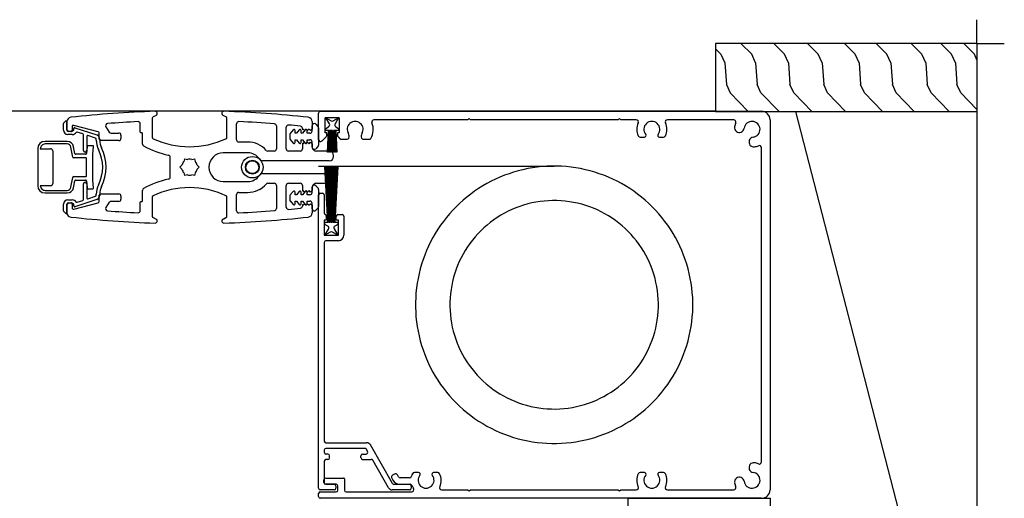
# Model space of a CAD drawing. Units: millimetres. Extents: x 205 to 1563, y 248 to 1357.
# Drawn here: x 1334 to 1563, y 850 to 961 of the extents above; entities that cross this region are included whole.
import ezdxf

# ---------------------------------------------------------------- set-up
doc = ezdxf.new("R2010")
doc.units = ezdxf.units.MM
doc.linetypes.add('SLD-Solid', pattern=[0])
doc.layers.add('CenBlock', color=6, linetype='Continuous')

# ---------------------------------------------------------------- blocks, each defined once
blk = doc.blocks.new('A$C01840e2b')
at = {"layer": 'CenBlock', "linetype": 'SLD-Solid', "lineweight": 25}
for p, q in [((2, 90), (104.6, 90)), ((105, 89.6), (105, 88.9)), ((0, 2), (0, 88)), ((23.88, 88), (8.47, 88)), ((34.7, 88), (31.12, 88)), ((35, 88.3), (34.7, 88)), ((35.3, 88), (35, 88.3)), ((69.7, 88), (35.3, 88)), ((70, 88.3), (69.7, 88)), ((70.3, 88), (70, 88.3)), ((76.38, 88), (70.3, 88)), ((98.6, 88.5), (83.34, 88.5)), ((83.44, 87.15), (83.44, 87.65)), ((83.84, 88.05), (87.85, 88.05)), ((88.71, 87.55), (92.41, 81.15)), ((99, 85.5), (99, 88.1)), ((100.5, 88.1), (100.5, 87.15)), ((104.6, 88.5), (100.9, 88.5)), ((100.95, 87.15), (100.95, 87.65)), ((101.35, 88.05), (104.6, 88.05)), ((105, 87.65), (105, 19.45)), ((86, 86.75), (83.73, 86.75)), ((87.44, 86.75), (83.84, 86.75)), ((83.86, 85.25), (86, 85.25)), ((86.43, 85), (86.68, 84.57)), ((87.98, 85.32), (87.73, 85.75)), ((87.79, 86.55), (92.96, 77.6)), ((103.35, 85.3), (99.2, 85.3)), ((100.9, 86.75), (103.35, 86.75)), ((103.3, 86.75), (101.35, 86.75)), ((103.7, 81.4), (103.7, 86.35)), ((103.75, 86.35), (103.75, 85.7)), ((24.8, 84), (25.76, 84)), ((29.24, 84), (30.2, 84)), ((77.3, 84), (78.26, 84)), ((81.74, 84), (82.7, 84)), ((87.37, 84.38), (87.8, 84.63)), ((2, 81.53), (2, 8.47)), ((94.75, 80.95), (92.75, 80.95)), ((95.15, 80.55), (95.15, 80.1)), ((102.45, 80.6), (102.45, 80.1)), ((102.85, 81), (103.3, 81)), ((93.59, 79.1), (93.88, 78.6)), ((94.75, 79.7), (93.94, 79.7)), ((94.23, 78.4), (103.3, 78.4)), ((102.85, 79.7), (103.3, 79.7)), ((103.7, 78.8), (103.7, 79.3)), ((103.3, 77.1), (93.82, 77.1)), ((103.7, 30.5), (103.7, 76.7)), ((100.4, 30.1), (103.3, 30.1)), ((99.1, 24.4), (99.1, 28.8)), ((103.7, 28.8), (100.4, 28.8)), ((100.4, 28.8), (100.4, 25.3)), ((101.38, 27.36), (100.55, 28.8)), ((100.55, 28.8), (101.8, 28.08)), ((102.3, 28.08), (103.55, 28.8)), ((103.55, 28.8), (102.69, 27.39)), ((103.7, 25.3), (103.7, 28.8)), ((100.4, 25.3), (100.9, 25.3)), ((100.55, 26.3), (101.2, 26.68)), ((100.55, 25.8), (100.55, 26.3)), ((100.55, 12.8), (101.23, 25.8)), ((101.23, 25.8), (100.55, 25.8)), ((101.33, 25.8), (100.65, 12.8)), ((100.9, 25.3), (100.9, 24.4)), ((100.98, 12.8), (101.43, 25.8)), ((101.53, 25.8), (101.08, 12.8)), ((101.43, 25.8), (101.33, 25.8)), ((101.4, 12.8), (101.63, 25.8)), ((101.73, 25.8), (101.5, 12.8)), ((101.63, 25.8), (101.53, 25.8)), ((101.72, 12.8), (101.83, 25.8)), ((101.83, 25.8), (101.73, 25.8)), ((101.93, 25.8), (101.82, 12.8)), ((102, 25.8), (101.93, 25.8)), ((102, 12.8), (102, 25.8)), ((102.17, 25.8), (102.1, 25.8)), ((102.1, 25.8), (102.1, 12.8)), ((102.28, 12.8), (102.17, 25.8)), ((102.37, 25.8), (102.27, 25.8)), ((102.27, 25.8), (102.38, 12.8)), ((102.6, 12.8), (102.37, 25.8)), ((102.57, 25.8), (102.47, 25.8)), ((102.47, 25.8), (102.7, 12.8)), ((103.02, 12.8), (102.57, 25.8)), ((102.77, 25.8), (102.67, 25.8)), ((102.67, 25.8), (103.12, 12.8)), ((103.45, 12.8), (102.77, 25.8)), ((102.86, 26.7), (103.55, 26.3)), ((103.55, 25.8), (102.87, 25.8)), ((102.87, 25.8), (103.55, 12.8)), ((103.2, 24.4), (103.2, 25.3)), ((103.2, 25.3), (103.7, 25.3)), ((103.55, 26.3), (103.55, 25.8)), ((100.5, 24), (99.5, 24)), ((103.7, 19.45), (103.7, 23.66)), ((105.15, 22.5), (105.65, 23)), ((106.5, 21.85), (106.5, 23.61)), ((124.05, 23.11), (124.05, 19.35)), ((126.3, 24.37), (126.3, 19.99)), ((127.21, 25.05), (126.53, 24.73)), ((143.47, 24.73), (142.79, 25.05)), ((143.7, 19.99), (143.7, 24.37)), ((146.45, 23.09), (146.45, 21.15)), ((163.5, 23.61), (163.5, 21.6)), ((163.5, 21.8), (163.5, 23.55)), ((163.84, 23.69), (164.24, 23.29)), ((164.3, 23.15), (164.3, 21.6)), ((105, 18.15), (105, 22.15)), ((106.5, 22.65), (106.5, 21.4)), ((106.85, 21.5), (106.5, 21.85)), ((107.2, 21.85), (106.85, 21.5)), ((107.65, 20.9), (107, 20.9)), ((107.55, 21.5), (107.2, 21.85)), ((107.9, 21.85), (107.55, 21.5)), ((107.65, 21.52), (107.65, 20.9)), ((108.25, 21.5), (107.9, 21.85)), ((108.75, 20.9), (108.09, 21.68)), ((108.6, 21.85), (108.25, 21.5)), ((108.75, 21.7), (108.6, 21.85)), ((108.75, 21.7), (108.75, 22.03)), ((109.05, 20.9), (108.75, 20.9)), ((109.05, 21.52), (109.05, 20.9)), ((110.15, 20.9), (109.49, 21.68)), ((110.45, 20.9), (110.15, 20.9)), ((110.45, 21.52), (110.45, 20.9)), ((111.58, 20.86), (110.89, 21.68)), ((112.5, 22.31), (112.5, 17.25)), ((114.8, 17.25), (114.8, 22.59)), ((145.95, 20.85), (145.95, 18.39)), ((146.3, 21), (146.1, 21)), ((151.45, 20.95), (153.25, 20.95)), ((153.66, 21.17), (154.47, 22.36)), ((156, 20.97), (156, 19.5)), ((161.93, 22.73), (156.23, 21.26)), ((156.58, 20.5), (161.64, 22.19)), ((161.1, 21.17), (159.84, 20.74)), ((161.9, 22), (161.9, 21.8)), ((162.3, 21.6), (162.3, 22.44)), ((162.3, 21.4), (163.1, 21.4)), ((163.2, 21.3), (162.6, 21.3)), ((104.6, 19.05), (104.1, 19.05)), ((106.5, 18.9), (106.5, 17.65)), ((106.5, 18.45), (106.85, 18.8)), ((106.5, 17.75), (106.5, 18.45)), ((106.85, 18.8), (107.2, 18.45)), ((107, 19.4), (107.65, 19.4)), ((107.2, 18.45), (107.55, 18.8)), ((107.55, 18.8), (107.9, 18.45)), ((107.65, 19.4), (107.65, 18.78)), ((107.9, 18.45), (108.25, 18.8)), ((108.09, 18.62), (108.75, 19.4)), ((108.25, 18.8), (108.6, 18.45)), ((108.6, 18.45), (108.75, 18.6)), ((108.75, 19.4), (109.05, 19.4)), ((108.75, 17.25), (108.75, 18.6)), ((109.05, 19.4), (109.05, 18.78)), ((109.49, 18.62), (110.15, 19.4)), ((110.15, 19.4), (110.45, 19.4)), ((110.45, 19.4), (110.45, 18.78)), ((110.89, 18.62), (111.58, 19.44)), ((111.7, 19.76), (111.7, 20.54)), ((123.55, 18.85), (121.5, 18.85)), ((150.95, 19.7), (150.95, 20.45)), ((155.7, 19.2), (151.45, 19.2)), ((155.9, 19.3), (155.9, 19.55)), ((156.7, 19.55), (156.7, 19.3)), ((158.64, 20.34), (156.84, 19.74)), ((158.9, 16.9), (158.9, 20.15)), ((159.7, 20.55), (159.7, 16.9)), ((163.3, 20.6), (162.3, 20.6)), ((168.6, 19), (163.46, 19)), ((168.6, 18.4), (163.46, 18.4)), ((105.5, 16.75), (102.5, 16.75)), ((105.65, 17.3), (105.15, 17.8)), ((112, 16.75), (109.25, 16.75)), ((116.79, 16.75), (115.3, 16.75)), ((127.15, 16.35), (121.5, 16.35)), ((157.32, 17.78), (157.47, 16)), ((158.62, 18), (157.51, 18)), ((158.96, 16.18), (158.82, 17.82)), ((161.99, 17.76), (161.71, 16.17)), ((162.58, 17.66), (162.17, 15.37)), ((166.8, 9.2), (166.8, 16.8)), ((167.3, 17.3), (169.7, 17.3)), ((170.3, 8.7), (170.3, 17.3)), ((101.5, 15.75), (101.5, 15.5)), ((117.95, 14.5), (102.5, 14.5)), ((133.71, 14.33), (133.88, 14.94)), ((133.88, 14.94), (134.49, 14.78)), ((135.51, 14.78), (136.12, 14.94)), ((136.12, 14.94), (136.29, 14.33)), ((139.5, 15.3), (139.5, 10.7)), ((157.47, 16), (157.47, 10)), ((158.98, 15), (158.98, 11)), ((161.51, 16), (159.16, 16)), ((161.98, 15.2), (159.18, 15.2)), ((100.65, 12.8), (100.55, 12.8)), ((101.08, 12.8), (100.98, 12.8)), ((101.5, 12.8), (101.4, 12.8)), ((101.82, 12.8), (101.72, 12.8)), ((102.1, 12.8), (102, 12.8)), ((102.38, 12.8), (102.28, 12.8)), ((102.5, 11.5), (117.95, 11.5)), ((102.7, 12.8), (102.6, 12.8)), ((103.12, 12.8), (103.02, 12.8)), ((103.55, 12.8), (103.45, 12.8)), ((132.76, 13), (133.21, 13.45)), ((133.21, 12.55), (132.76, 13)), ((133.88, 11.06), (133.71, 11.67)), ((136.29, 11.67), (136.12, 11.06)), ((136.79, 13.45), (137.24, 13)), ((137.24, 13), (136.79, 12.55)), ((101, 4.5), (100.74, 9.5)), ((100.74, 9.5), (100.84, 9.5)), ((100.84, 9.5), (101.1, 4.5)), ((101.2, 4.5), (101.03, 9.5)), ((101.03, 9.5), (101.13, 9.5)), ((101.13, 9.5), (101.3, 4.5)), ((101.4, 4.5), (101.31, 9.5)), ((101.31, 9.5), (101.41, 9.5)), ((101.41, 9.5), (101.5, 4.5)), ((101.5, 10.5), (101.5, 10.25)), ((101.56, 9.5), (101.66, 9.5)), ((101.6, 4.5), (101.56, 9.5)), ((101.66, 9.5), (101.7, 4.5)), ((101.8, 4.5), (101.8, 9.5)), ((101.8, 9.5), (101.9, 9.5)), ((101.9, 9.5), (101.9, 4.5)), ((102, 4.5), (102.04, 9.5)), ((102.04, 9.5), (102.14, 9.5)), ((102.14, 9.5), (102.1, 4.5)), ((102.2, 4.5), (102.29, 9.5)), ((102.29, 9.5), (102.39, 9.5)), ((102.39, 9.5), (102.3, 4.5)), ((102.4, 4.5), (102.57, 9.5)), ((102.67, 9.5), (102.5, 4.5)), ((102.5, 9.25), (105.5, 9.25)), ((102.57, 9.5), (102.67, 9.5)), ((102.6, 4.5), (102.86, 9.5)), ((102.96, 9.5), (102.7, 4.5)), ((102.86, 9.5), (102.96, 9.5)), ((109.25, 9.25), (112, 9.25)), ((115.3, 9.25), (116.79, 9.25)), ((121.5, 9.65), (127.15, 9.65)), ((134.49, 11.22), (133.88, 11.06)), ((136.12, 11.06), (135.51, 11.22)), ((157.47, 10), (157.32, 8.22)), ((158.82, 8.18), (158.96, 9.82)), ((159.16, 10), (161.51, 10)), ((159.18, 10.8), (161.98, 10.8)), ((161.71, 9.83), (161.99, 8.24)), ((162.17, 10.63), (162.58, 8.34)), ((104.18, 6.88), (103.22, 5.92)), ((104.6, 7), (104.47, 7)), ((105, 3.85), (105, 7.85)), ((105.15, 8.2), (105.65, 8.7)), ((106.5, 8.35), (106.5, 7.1)), ((106.5, 7.55), (106.5, 8.25)), ((106.85, 7.2), (106.5, 7.55)), ((107.2, 7.55), (106.85, 7.2)), ((107.55, 7.2), (107.2, 7.55)), ((107.9, 7.55), (107.55, 7.2)), ((107.65, 7.22), (107.65, 6.6)), ((108.25, 7.2), (107.9, 7.55)), ((108.75, 6.6), (108.09, 7.38)), ((108.6, 7.55), (108.25, 7.2)), ((108.75, 7.4), (108.6, 7.55)), ((108.75, 7.4), (108.75, 8.75)), ((109.05, 7.22), (109.05, 6.6)), ((110.15, 6.6), (109.49, 7.38)), ((110.45, 7.22), (110.45, 6.6)), ((111.58, 6.56), (110.89, 7.38)), ((112.5, 8.75), (112.5, 3.69)), ((114.8, 3.41), (114.8, 8.75)), ((121.5, 7.15), (123.55, 7.15)), ((145.95, 7.61), (145.95, 5.15)), ((157.51, 8), (158.62, 8)), ((158.9, 5.85), (158.9, 9.1)), ((159.7, 9.1), (159.7, 5.45)), ((163.46, 7.6), (168.6, 7.6)), ((163.46, 7), (168.6, 7)), ((169.7, 8.7), (167.3, 8.7)), ((25.76, 6), (24.8, 6)), ((30.2, 6), (29.24, 6)), ((94.67, 6.5), (93.21, 6.5)), ((99.73, 6.5), (98.33, 6.5)), ((100.48, 5.92), (100.02, 6.38)), ((100.2, 5), (100.6, 5)), ((100.2, 1.5), (100.2, 5)), ((100.6, 5), (100.6, 5.63)), ((103.1, 5.63), (103.1, 5)), ((103.1, 5), (103.5, 5)), ((103.5, 5), (103.5, 1.5)), ((105, 6.6), (105, 0.4)), ((106.5, 4.6), (106.5, 3.35)), ((107.65, 6.6), (107, 6.6)), ((107, 5.1), (107.65, 5.1)), ((107.65, 5.1), (107.65, 4.48)), ((108.09, 4.32), (108.75, 5.1)), ((109.05, 6.6), (108.75, 6.6)), ((108.75, 5.1), (109.05, 5.1)), ((109.05, 5.1), (109.05, 4.48)), ((109.49, 4.32), (110.15, 5.1)), ((110.45, 6.6), (110.15, 6.6)), ((110.15, 5.1), (110.45, 5.1)), ((110.45, 5.1), (110.45, 4.48)), ((110.89, 4.32), (111.58, 5.14)), ((111.7, 5.46), (111.7, 6.24)), ((124.05, 6.65), (124.05, 2.89)), ((126.3, 6.01), (126.3, 1.63)), ((143.7, 1.63), (143.7, 6.01)), ((146.1, 5), (146.3, 5)), ((146.45, 4.85), (146.45, 2.91)), ((150.95, 5.55), (150.95, 6.3)), ((151.45, 6.8), (155.7, 6.8)), ((153.25, 5.05), (151.45, 5.05)), ((154.47, 3.64), (153.66, 4.83)), ((155.9, 6.45), (155.9, 6.7)), ((156, 6.5), (156, 5.03)), ((156.23, 4.74), (161.93, 3.27)), ((161.64, 3.81), (156.58, 5.5)), ((156.7, 6.7), (156.7, 6.45)), ((156.84, 6.26), (158.64, 5.66)), ((159.84, 5.26), (161.1, 4.83)), ((162.3, 5.4), (163.3, 5.4)), ((163.1, 4.6), (162.3, 4.6)), ((162.6, 4.7), (163.2, 4.7)), ((100.35, 4), (100.35, 4.5)), ((100.35, 4.5), (101, 4.5)), ((101, 3.63), (100.35, 4)), ((100.35, 1.5), (101.18, 2.94)), ((101.1, 4.5), (101.2, 4.5)), ((101.3, 4.5), (101.4, 4.5)), ((101.5, 4.5), (101.6, 4.5)), ((101.7, 4.5), (101.8, 4.5)), ((101.9, 4.5), (102, 4.5)), ((102.1, 4.5), (102.2, 4.5)), ((102.3, 4.5), (102.4, 4.5)), ((102.49, 2.91), (103.35, 1.5)), ((102.5, 4.5), (102.6, 4.5)), ((103.35, 4), (102.66, 3.6)), ((102.7, 4.5), (103.35, 4.5)), ((103.35, 4.5), (103.35, 4)), ((105.65, 3), (105.15, 3.5)), ((106.5, 4.15), (106.85, 4.5)), ((106.5, 2.39), (106.5, 4.15)), ((106.85, 4.5), (107.2, 4.15)), ((107.2, 4.15), (107.55, 4.5)), ((107.55, 4.5), (107.9, 4.15)), ((107.9, 4.15), (108.25, 4.5)), ((108.25, 4.5), (108.6, 4.15)), ((108.6, 4.15), (108.75, 4.3)), ((108.75, 3.97), (108.75, 4.3)), ((161.9, 4.2), (161.9, 4)), ((162.3, 3.56), (162.3, 4.4)), ((163.5, 4.4), (163.5, 2.39)), ((163.5, 2.45), (163.5, 4.2)), ((164.24, 2.71), (163.84, 2.31)), ((164.3, 4.4), (164.3, 2.85)), ((104.6, 0), (2, 0)), ((8.47, 2), (23.88, 2)), ((31.12, 2), (34.7, 2)), ((34.7, 2), (35, 1.7)), ((35, 1.7), (35.3, 2)), ((35.3, 2), (69.7, 2)), ((69.7, 2), (70, 1.7)), ((70, 1.7), (70.3, 2)), ((70.3, 2), (92.12, 2)), ((100.2, 1.5), (103.5, 1.5)), ((101.6, 2.22), (100.35, 1.5)), ((103.35, 1.5), (102.1, 2.22)), ((126.53, 1.27), (127.21, 0.95)), ((142.79, 0.95), (143.47, 1.27))]:
    blk.add_line(p, q, dxfattribs=at)
at = {"layer": 'CenBlock', "linetype": 'SLD-Solid'}
for p, q in [((40.79, 75.84), (39.72, 75.49)), ((41.87, 76.15), (40.79, 75.84)), ((42.96, 76.42), (41.87, 76.15)), ((44.07, 76.66), (42.96, 76.42)), ((45.17, 76.85), (44.07, 76.66)), ((46.29, 77.01), (45.17, 76.85)), ((47.41, 77.13), (46.29, 77.01)), ((48.53, 77.21), (47.41, 77.13)), ((49.66, 77.25), (48.53, 77.21)), ((50.78, 77.25), (49.66, 77.25)), ((51.91, 77.21), (50.78, 77.25)), ((53.03, 77.13), (51.91, 77.21)), ((54.15, 77.01), (53.03, 77.13)), ((55.26, 76.85), (54.15, 77.01)), ((56.37, 76.66), (55.26, 76.85)), ((57.47, 76.42), (56.37, 76.66)), ((58.57, 76.15), (57.47, 76.42)), ((59.65, 75.84), (58.57, 76.15)), ((60.72, 75.49), (59.65, 75.84)), ((35.58, 73.73), (34.58, 73.21)), ((36.59, 74.23), (35.58, 73.73)), ((37.62, 74.69), (36.59, 74.23)), ((38.66, 75.11), (37.62, 74.69)), ((39.72, 75.49), (38.66, 75.11)), ((61.78, 75.11), (60.72, 75.49)), ((62.82, 74.69), (61.78, 75.11)), ((63.85, 74.23), (62.82, 74.69)), ((64.86, 73.73), (63.85, 74.23)), ((65.85, 73.21), (64.86, 73.73)), ((31.72, 71.42), (30.81, 70.76)), ((32.65, 72.05), (31.72, 71.42)), ((33.61, 72.64), (32.65, 72.05)), ((34.58, 73.21), (33.61, 72.64)), ((66.83, 72.64), (65.85, 73.21)), ((67.78, 72.05), (66.83, 72.64)), ((68.72, 71.42), (67.78, 72.05)), ((69.63, 70.76), (68.72, 71.42)), ((29.06, 69.34), (28.22, 68.59)), ((29.92, 70.06), (29.06, 69.34)), ((30.81, 70.76), (29.92, 70.06)), ((45.98, 68.87), (45.02, 68.68)), ((46.94, 69.02), (45.98, 68.87)), ((47.91, 69.13), (46.94, 69.02)), ((48.88, 69.21), (47.91, 69.13)), ((49.86, 69.24), (48.88, 69.21)), ((50.84, 69.23), (49.86, 69.24)), ((51.81, 69.19), (50.84, 69.23)), ((52.79, 69.11), (51.81, 69.19)), ((53.75, 68.98), (52.79, 69.11)), ((54.72, 68.82), (53.75, 68.98)), ((55.67, 68.62), (54.72, 68.82)), ((70.51, 70.06), (69.63, 70.76)), ((71.38, 69.34), (70.51, 70.06)), ((72.21, 68.59), (71.38, 69.34)), ((26.63, 66.99), (25.88, 66.16)), ((27.41, 67.8), (26.63, 66.99)), ((28.22, 68.59), (27.41, 67.8)), ((39.5, 66.75), (38.64, 66.3)), ((40.39, 67.16), (39.5, 66.75)), ((41.29, 67.54), (40.39, 67.16)), ((42.2, 67.88), (41.29, 67.54)), ((43.13, 68.18), (42.2, 67.88)), ((44.07, 68.45), (43.13, 68.18)), ((45.02, 68.68), (44.07, 68.45)), ((56.62, 68.38), (55.67, 68.62)), ((57.56, 68.11), (56.62, 68.38)), ((58.48, 67.79), (57.56, 68.11)), ((59.39, 67.44), (58.48, 67.79)), ((60.29, 67.05), (59.39, 67.44)), ((61.17, 66.63), (60.29, 67.05)), ((62.03, 66.17), (61.17, 66.63)), ((73.02, 67.8), (72.21, 68.59)), ((73.8, 66.99), (73.02, 67.8)), ((74.56, 66.16), (73.8, 66.99)), ((24.46, 64.41), (23.8, 63.5)), ((25.16, 65.3), (24.46, 64.41)), ((25.88, 66.16), (25.16, 65.3)), ((35.37, 64.16), (34.61, 63.55)), ((36.15, 64.75), (35.37, 64.16)), ((36.96, 65.3), (36.15, 64.75)), ((37.79, 65.81), (36.96, 65.3)), ((38.64, 66.3), (37.79, 65.81)), ((62.87, 65.68), (62.03, 66.17)), ((63.69, 65.15), (62.87, 65.68)), ((64.49, 64.59), (63.69, 65.15)), ((65.27, 64), (64.49, 64.59)), ((75.28, 65.3), (74.56, 66.16)), ((75.97, 64.41), (75.28, 65.3)), ((76.64, 63.5), (75.97, 64.41)), ((23.17, 62.56), (22.58, 61.61)), ((23.8, 63.5), (23.17, 62.56)), ((33.17, 62.23), (32.49, 61.53)), ((33.88, 62.91), (33.17, 62.23)), ((34.61, 63.55), (33.88, 62.91)), ((66.02, 63.38), (65.27, 64)), ((66.75, 62.73), (66.02, 63.38)), ((67.45, 62.05), (66.75, 62.73)), ((68.13, 61.34), (67.45, 62.05)), ((77.27, 62.56), (76.64, 63.5)), ((77.86, 61.61), (77.27, 62.56)), ((21.48, 59.64), (20.99, 58.63)), ((22.01, 60.64), (21.48, 59.64)), ((22.58, 61.61), (22.01, 60.64)), ((31.22, 60.05), (30.62, 59.28)), ((31.84, 60.81), (31.22, 60.05)), ((32.49, 61.53), (31.84, 60.81)), ((68.77, 60.61), (68.13, 61.34)), ((69.38, 59.85), (68.77, 60.61)), ((69.96, 59.06), (69.38, 59.85)), ((78.43, 60.64), (77.86, 61.61)), ((78.95, 59.64), (78.43, 60.64)), ((79.45, 58.63), (78.95, 59.64)), ((20.53, 57.6), (20.11, 56.56)), ((20.99, 58.63), (20.53, 57.6)), ((29.54, 57.65), (29.05, 56.81)), ((30.07, 58.48), (29.54, 57.65)), ((30.62, 59.28), (30.07, 58.48)), ((70.51, 58.26), (69.96, 59.06)), ((71.03, 57.43), (70.51, 58.26)), ((71.52, 56.58), (71.03, 57.43)), ((79.9, 57.6), (79.45, 58.63)), ((80.33, 56.56), (79.9, 57.6)), ((19.73, 55.5), (19.38, 54.43)), ((20.11, 56.56), (19.73, 55.5)), ((28.17, 55.07), (27.78, 54.17)), ((28.59, 55.95), (28.17, 55.07)), ((29.05, 56.81), (28.59, 55.95)), ((71.96, 55.72), (71.52, 56.58)), ((72.38, 54.83), (71.96, 55.72)), ((80.71, 55.5), (80.33, 56.56)), ((81.06, 54.43), (80.71, 55.5)), ((19.07, 53.35), (18.8, 52.25)), ((19.38, 54.43), (19.07, 53.35)), ((27.43, 53.26), (27.11, 52.34)), ((27.78, 54.17), (27.43, 53.26)), ((72.76, 53.93), (72.38, 54.83)), ((73.1, 53.02), (72.76, 53.93)), ((73.4, 52.09), (73.1, 53.02)), ((81.37, 53.35), (81.06, 54.43)), ((81.64, 52.25), (81.37, 53.35)), ((18.56, 51.15), (18.37, 50.05)), ((18.8, 52.25), (18.56, 51.15)), ((26.6, 50.45), (26.4, 49.5)), ((26.84, 51.4), (26.6, 50.45)), ((27.11, 52.34), (26.84, 51.4)), ((73.67, 51.15), (73.4, 52.09)), ((73.9, 50.2), (73.67, 51.15)), ((81.88, 51.15), (81.64, 52.25)), ((82.07, 50.05), (81.88, 51.15)), ((18.21, 48.93), (18.09, 47.81)), ((18.37, 50.05), (18.21, 48.93)), ((26.23, 48.54), (26.11, 47.57)), ((26.4, 49.5), (26.23, 48.54)), ((74.09, 49.24), (73.9, 50.2)), ((74.24, 48.28), (74.09, 49.24)), ((74.35, 47.31), (74.24, 48.28)), ((82.23, 48.93), (82.07, 50.05)), ((82.35, 47.81), (82.23, 48.93)), ((18.01, 46.69), (17.97, 45.56)), ((18.09, 47.81), (18.01, 46.69)), ((26.03, 46.59), (25.98, 45.62)), ((26.11, 47.57), (26.03, 46.59)), ((74.42, 46.33), (74.35, 47.31)), ((74.46, 45.36), (74.42, 46.33)), ((82.42, 46.69), (82.35, 47.81)), ((82.46, 45.56), (82.42, 46.69)), ((17.97, 45.56), (17.97, 44.44)), ((17.97, 44.44), (18.01, 43.31)), ((25.98, 45.62), (25.98, 44.64)), ((25.98, 44.64), (26.01, 43.67)), ((26.01, 43.67), (26.09, 42.69)), ((74.41, 43.41), (74.45, 44.38)), ((74.45, 44.38), (74.46, 45.36)), ((82.42, 43.31), (82.46, 44.44)), ((82.46, 44.44), (82.46, 45.56)), ((18.01, 43.31), (18.09, 42.19)), ((18.09, 42.19), (18.21, 41.07)), ((26.09, 42.69), (26.2, 41.72)), ((26.2, 41.72), (26.35, 40.76)), ((74.04, 40.5), (74.2, 41.46)), ((74.2, 41.46), (74.33, 42.43)), ((74.33, 42.43), (74.41, 43.41)), ((82.23, 41.07), (82.35, 42.19)), ((82.35, 42.19), (82.42, 43.31)), ((18.21, 41.07), (18.37, 39.95)), ((18.37, 39.95), (18.56, 38.85)), ((26.35, 40.76), (26.54, 39.8)), ((26.54, 39.8), (26.77, 38.85)), ((73.6, 38.6), (73.84, 39.55)), ((73.84, 39.55), (74.04, 40.5)), ((81.88, 38.85), (82.07, 39.95)), ((82.07, 39.95), (82.23, 41.07)), ((18.56, 38.85), (18.8, 37.75)), ((18.8, 37.75), (19.07, 36.65)), ((19.07, 36.65), (19.38, 35.57)), ((26.77, 38.85), (27.04, 37.91)), ((27.04, 37.91), (27.34, 36.98)), ((27.34, 36.98), (27.68, 36.07)), ((72.66, 35.83), (73.01, 36.74)), ((73.01, 36.74), (73.32, 37.66)), ((73.32, 37.66), (73.6, 38.6)), ((81.06, 35.57), (81.37, 36.65)), ((81.37, 36.65), (81.64, 37.75)), ((81.64, 37.75), (81.88, 38.85)), ((19.38, 35.57), (19.73, 34.5)), ((19.73, 34.5), (20.11, 33.44)), ((27.68, 36.07), (28.06, 35.17)), ((28.06, 35.17), (28.47, 34.28)), ((71.85, 34.05), (72.27, 34.93)), ((72.27, 34.93), (72.66, 35.83)), ((80.33, 33.44), (80.71, 34.5)), ((80.71, 34.5), (81.06, 35.57)), ((20.11, 33.44), (20.53, 32.4)), ((20.53, 32.4), (20.99, 31.37)), ((28.47, 34.28), (28.92, 33.42)), ((28.92, 33.42), (29.4, 32.57)), ((29.4, 32.57), (29.92, 31.74)), ((70.37, 31.52), (70.9, 32.35)), ((70.9, 32.35), (71.39, 33.19)), ((71.39, 33.19), (71.85, 34.05)), ((79.45, 31.37), (79.9, 32.4)), ((79.9, 32.4), (80.33, 33.44)), ((20.99, 31.37), (21.48, 30.36)), ((21.48, 30.36), (22.01, 29.36)), ((29.92, 31.74), (30.47, 30.94)), ((30.47, 30.94), (31.06, 30.15)), ((31.06, 30.15), (31.67, 29.39)), ((68.6, 29.19), (69.22, 29.95)), ((69.22, 29.95), (69.81, 30.72)), ((69.81, 30.72), (70.37, 31.52)), ((78.43, 29.36), (78.95, 30.36)), ((78.95, 30.36), (79.45, 31.37)), ((22.01, 29.36), (22.58, 28.39)), ((22.58, 28.39), (23.17, 27.44)), ((31.67, 29.39), (32.31, 28.66)), ((32.31, 28.66), (32.98, 27.95)), ((32.98, 27.95), (33.69, 27.27)), ((66.56, 27.09), (67.27, 27.77)), ((67.27, 27.77), (67.95, 28.47)), ((67.95, 28.47), (68.6, 29.19)), ((77.27, 27.44), (77.86, 28.39)), ((77.86, 28.39), (78.43, 29.36)), ((23.17, 27.44), (23.8, 26.5)), ((23.8, 26.5), (24.46, 25.59)), ((24.46, 25.59), (25.16, 24.7)), ((33.69, 27.27), (34.41, 26.62)), ((34.41, 26.62), (35.17, 26)), ((35.17, 26), (35.94, 25.41)), ((35.94, 25.41), (36.74, 24.85)), ((63.48, 24.7), (64.28, 25.25)), ((64.28, 25.25), (65.07, 25.84)), ((65.07, 25.84), (65.83, 26.45)), ((65.83, 26.45), (66.56, 27.09)), ((75.28, 24.7), (75.97, 25.59)), ((75.97, 25.59), (76.64, 26.5)), ((76.64, 26.5), (77.27, 27.44)), ((25.16, 24.7), (25.88, 23.84)), ((25.88, 23.84), (26.63, 23.01)), ((26.63, 23.01), (27.41, 22.2)), ((36.74, 24.85), (37.57, 24.32)), ((37.57, 24.32), (38.41, 23.83)), ((38.41, 23.83), (39.27, 23.37)), ((39.27, 23.37), (40.15, 22.95)), ((40.15, 22.95), (41.05, 22.56)), ((60.05, 22.84), (60.93, 23.25)), ((60.93, 23.25), (61.8, 23.7)), ((61.8, 23.7), (62.65, 24.19)), ((62.65, 24.19), (63.48, 24.7)), ((73.02, 22.2), (73.8, 23.01)), ((73.8, 23.01), (74.56, 23.84)), ((74.56, 23.84), (75.28, 24.7)), ((27.41, 22.2), (28.22, 21.41)), ((28.22, 21.41), (29.06, 20.66)), ((29.06, 20.66), (29.92, 19.94)), ((41.05, 22.56), (41.96, 22.21)), ((41.96, 22.21), (42.88, 21.89)), ((42.88, 21.89), (43.82, 21.62)), ((43.82, 21.62), (44.77, 21.38)), ((44.77, 21.38), (45.72, 21.18)), ((45.72, 21.18), (46.68, 21.02)), ((46.68, 21.02), (47.65, 20.89)), ((47.65, 20.89), (48.62, 20.81)), ((48.62, 20.81), (49.6, 20.77)), ((49.6, 20.77), (50.58, 20.76)), ((50.58, 20.76), (51.55, 20.79)), ((51.55, 20.79), (52.53, 20.87)), ((52.53, 20.87), (53.5, 20.98)), ((53.5, 20.98), (54.46, 21.13)), ((54.46, 21.13), (55.42, 21.32)), ((55.42, 21.32), (56.37, 21.55)), ((56.37, 21.55), (57.31, 21.82)), ((57.31, 21.82), (58.23, 22.12)), ((58.23, 22.12), (59.15, 22.46)), ((59.15, 22.46), (60.05, 22.84)), ((70.51, 19.94), (71.38, 20.66)), ((71.38, 20.66), (72.21, 21.41)), ((72.21, 21.41), (73.02, 22.2)), ((29.92, 19.94), (30.81, 19.24)), ((30.81, 19.24), (31.72, 18.58)), ((31.72, 18.58), (32.65, 17.95)), ((67.78, 17.95), (68.72, 18.58)), ((68.72, 18.58), (69.63, 19.24)), ((69.63, 19.24), (70.51, 19.94)), ((32.65, 17.95), (33.61, 17.36)), ((33.61, 17.36), (34.58, 16.79)), ((34.58, 16.79), (35.58, 16.27)), ((35.58, 16.27), (36.59, 15.77)), ((63.85, 15.77), (64.86, 16.27)), ((64.86, 16.27), (65.85, 16.79)), ((65.85, 16.79), (66.83, 17.36)), ((66.83, 17.36), (67.78, 17.95)), ((36.59, 15.77), (37.62, 15.31)), ((37.62, 15.31), (38.66, 14.89)), ((38.66, 14.89), (39.72, 14.51)), ((39.72, 14.51), (40.79, 14.16)), ((40.79, 14.16), (41.87, 13.85)), ((41.87, 13.85), (42.96, 13.58)), ((57.47, 13.58), (58.57, 13.85)), ((58.57, 13.85), (59.65, 14.16)), ((59.65, 14.16), (60.72, 14.51)), ((60.72, 14.51), (61.78, 14.89)), ((61.78, 14.89), (62.82, 15.31)), ((62.82, 15.31), (63.85, 15.77)), ((42.96, 13.58), (44.07, 13.34)), ((44.07, 13.34), (45.17, 13.15)), ((45.17, 13.15), (46.29, 12.99)), ((46.29, 12.99), (47.41, 12.87)), ((47.41, 12.87), (48.53, 12.79)), ((48.53, 12.79), (49.66, 12.75)), ((49.66, 12.75), (50.78, 12.75)), ((105, 12.75), (50.22, 12.75)), ((50.78, 12.75), (51.91, 12.79)), ((51.91, 12.79), (53.03, 12.87)), ((53.03, 12.87), (54.15, 12.99)), ((54.15, 12.99), (55.26, 13.15)), ((55.26, 13.15), (56.37, 13.34)), ((56.37, 13.34), (57.47, 13.58))]:
    blk.add_line(p, q, dxfattribs=at)
at = {"layer": 'CenBlock', "linetype": 'SLD-Solid', "lineweight": 25}
for radius in [2.5, 1.61, 1.5]:
    blk.add_circle((120.4, 13), radius, dxfattribs=at)
for centre, radius, start, end in [((2, 88), 2, 90.0012, 179.9996), ((104.6, 89.6), 0.4, 0.0065, 90.0025), ((4.2, 85.8), 1.85, 7.9705, 262.0286), ((8.47, 87.5), 0.5, 89.9944, 201.6994), ((4.2, 85.8), 4.1, 7.9647, 21.6849), ((23.88, 87.5), 0.5, 334.8441, 90.0098), ((27.5, 85.8), 3.5, 154.8518, 205.6757), ((27.5, 85.8), 1.85, 320.9623, 219.0377), ((31.12, 87.5), 0.5, 90.0112, 205.135), ((27.5, 85.8), 3.5, 334.3157, 25.1569), ((76.38, 87.5), 0.5, 334.8441, 90.0098), ((80, 85.8), 3.5, 154.8518, 205.6757), ((80, 85.8), 1.85, 320.962, 219.038), ((83.34, 88), 0.5, 90.0085, 213.3575), ((80, 85.8), 3.5, 21.2607, 33.3663), ((83.73, 87.25), 0.5, 201.2544, 269.999), ((83.84, 87.65), 0.4, 89.9966, 179.9938), ((83.84, 87.15), 0.4, 180.0062, 270.0034), ((87.85, 87.05), 1, 30.0071, 89.9949), ((98.6, 88.1), 0.4, 0.0062, 89.9864), ((100.9, 88.1), 0.4, 89.9966, 179.9938), ((100.9, 87.15), 0.4, 180.0062, 270.0034), ((101.35, 87.65), 0.4, 90.0136, 179.9938), ((101.35, 87.15), 0.4, 180.0062, 269.9864), ((104.6, 88.9), 0.4, 269.9975, 359.9935), ((104.6, 87.65), 0.4, 0.0062, 90.0034), ((7.15, 86.21), 1.12, 187.9694, 7.9706), ((80.01, 85.8), 3.49, 334.3047, 344.8016), ((83.86, 84.75), 0.5, 89.9972, 164.787), ((86, 84.75), 2, 30.0008, 90.001), ((86, 84.75), 0.5, 30.02, 89.9884), ((87.44, 86.35), 0.4, 29.9937, 90.0081), ((87.55, 85.07), 0.5, 300.0057, 29.9985), ((99.2, 85.5), 0.2, 180.0344, 269.9752), ((103.3, 86.35), 0.4, 0.0062, 90.0034), ((103.35, 86.35), 0.4, 0.0062, 89.9864), ((103.35, 85.7), 0.4, 270.0136, 359.9938), ((3.79, 82.85), 1.13, 262.0272, 82.0329), ((24.8, 84.5), 0.5, 205.6934, 269.9858), ((25.76, 84.39), 0.39, 270.0143, 39.021), ((29.24, 84.39), 0.389, 140.954, 270.0107), ((30.2, 84.5), 0.5, 269.989, 334.3319), ((77.3, 84.5), 0.5, 205.6934, 269.9858), ((78.26, 84.39), 0.39, 270.0143, 39.021), ((81.74, 84.39), 0.389, 140.954, 270.0107), ((82.7, 84.5), 0.5, 269.989, 334.3319), ((87.12, 84.82), 0.5, 209.9996, 299.9979), ((2.5, 81.53), 0.5, 68.315, 179.99), ((4.2, 85.8), 4.1, 248.3056, 262.0329), ((92.75, 81.35), 0.4, 209.9937, 270.0081), ((94.75, 80.55), 0.4, 0.0065, 89.9855), ((102.85, 80.6), 0.4, 90.0136, 179.9938), ((103.3, 81.4), 0.4, 269.9975, 359.9935), ((93.94, 79.3), 0.4, 90.0153, 210), ((94.23, 78.8), 0.4, 209.9955, 270.0063), ((94.75, 80.1), 0.4, 270.0136, 359.9944), ((102.85, 80.1), 0.4, 180.0056, 269.9864), ((103.3, 79.3), 0.4, 0.0062, 90.0034), ((103.3, 78.8), 0.4, 269.9966, 359.9938), ((93.82, 78.1), 1, 210.0073, 269.9943), ((103.3, 76.7), 0.4, 0.0062, 90.0034), ((100.4, 28.8), 1.3, 90.0005, 180.0005), ((103.3, 30.5), 0.4, 269.9968, 359.9937), ((102.05, 28.51), 0.5, 240.0044, 299.9956), ((100.95, 27.11), 0.5, 300.0055, 29.9986), ((103.11, 27.13), 0.5, 148.4427, 239.9794), ((135, -224.17), 250.29, 91.8316, 96.3333), ((127, 25.5), 0.5, 294.76, 90.0056), ((143, 25.5), 0.5, 89.9944, 245.24), ((135, -224.17), 250.29, 83.6667, 88.1684), ((99.5, 24.4), 0.4, 180.0062, 269.9864), ((100.5, 24.4), 0.4, 269.9966, 359.9938), ((103.6, 24.4), 0.4, 180.0353, 247.9366), ((103.3, 23.66), 0.4, 0.0296, 67.9676), ((106, 22.65), 0.5, 359.9977, 135.0015), ((107.5, 23.61), 1, 96.3306, 180.0046), ((115.3, 22.59), 0.5, 94.5639, 179.9936), ((135, -224.13), 248.01, 92.651, 94.5646), ((123.55, 23.11), 0.5, 0.0023, 92.6449), ((126.7, 24.37), 0.4, 114.7505, 180.0089), ((143.3, 24.37), 0.4, 359.9911, 65.2495), ((146.95, 23.09), 0.5, 87.2437, 179.9994), ((135, -224.16), 248.04, 85.5857, 87.2331), ((154.05, 22.64), 0.5, 326.0766, 85.5717), ((162.5, 23.61), 1, 359.9954, 83.6694), ((163.7, 23.55), 0.2, 45.0061, 179.9946), ((164.1, 23.15), 0.199, 359.9003, 45.0673), ((105.5, 22.15), 0.5, 135.0049, 180.011), ((107, 21.4), 0.5, 179.9889, 270.0071), ((107.9, 21.52), 0.25, 40.0007, 180.0061), ((109.25, 22.03), 0.5, 95.9697, 180.0011), ((109.3, 21.52), 0.25, 40.0007, 180.0061), ((135.04, -224.61), 248.49, 95.3318, 95.9703), ((110.7, 21.52), 0.25, 40.0007, 180.0061), ((111.2, 20.54), 0.5, 359.993, 40.034), ((112, 22.31), 0.5, 359.9872, 95.3439), ((146.1, 20.85), 0.15, 90.0032, 179.9647), ((146.3, 21.15), 0.15, 270.0032, 359.9647), ((151.45, 20.45), 0.5, 90.0026, 179.988), ((153.25, 21.45), 0.5, 270.0055, 326.0529), ((156.3, 20.97), 0.3, 104.4491, 180.0183), ((159.9, 20.55), 0.2, 108.5101, 180.0062), ((161.17, 20.98), 0.2, 35.9619, 108.5081), ((162.3, 21.8), 1.2, 215.9592, 269.9976), ((161.7, 22), 0.2, 0.0228, 108.5014), ((162.3, 21.8), 0.4, 179.9772, 270.0151), ((162, 22.44), 0.3, 359.9999, 104.4584), ((162.6, 21.6), 0.3, 179.9964, 270.0129), ((163.1, 21.8), 0.4, 269.9849, 0.0228), ((163.2, 21.6), 0.3, 270.0099, 0.0036), ((163.3, 21.6), 1, 270.0046, 359.9996), ((104.1, 19.45), 0.4, 179.977, 270.0155), ((104.6, 19.45), 0.4, 269.9966, 359.9938), ((107, 18.9), 0.5, 89.9929, 180.0114), ((107.9, 18.78), 0.25, 179.9943, 319.9993), ((109.3, 18.78), 0.25, 179.9943, 319.9993), ((110.7, 18.78), 0.25, 179.9943, 319.9993), ((111.2, 19.76), 0.5, 319.966, 0.007), ((121.5, 13), 5.85, 89.9994, 137.9524), ((123.55, 19.35), 0.5, 270.0162, 359.988), ((126.7, 19.99), 0.4, 180.0144, 244.9447), ((135, 37.75), 20, 244.9461, 295.0539), ((143.3, 19.99), 0.4, 295.0553, 359.9856), ((145.45, 18.39), 0.5, 298.346, 0.0137), ((151.45, 19.7), 0.5, 180.012, 269.9974), ((151.9, 19.3), 4, 333.2336, 0.0017), ((155.7, 19.5), 0.3, 269.9871, 0.0036), ((156.9, 19.55), 1, 108.4996, 180.0075), ((151.9, 19.31), 4.8, 333.243, 359.9923), ((156.9, 19.55), 0.2, 108.5111, 180.0058), ((158.7, 20.15), 0.2, 0.0161, 108.4835), ((163.46, 17.5), 1.5, 89.9985, 170.0048), ((163.46, 17.5), 0.9, 90.0117, 169.9887), ((168.6, 17.3), 1.7, 0.0011, 90.0004), ((168.6, 17.3), 1.1, 359.9931, 90.004), ((102.5, 15.75), 1, 90.0046, 179.9996), ((105.5, 18.15), 0.5, 179.9888, 224.9951), ((105.5, 17.75), 1, 269.9977, 359.9996), ((106, 17.65), 0.5, 224.9985, 0.0023), ((109.25, 17.25), 0.5, 180.0122, 269.9838), ((112, 17.25), 0.5, 269.9929, 0.0111), ((115.3, 17.25), 0.5, 180.0122, 269.9974), ((116.79, 17.25), 0.5, 270.0141, 317.9318), ((121.5, 13), 3.35, 89.998, 144.8821), ((127.15, 13), 3.35, 270.0006, 89.9994), ((135, 37.75), 22.5, 282.5549, 298.3603), ((164.4, 13), 10, 153.2339, 206.7661), ((164.4, 13), 9.2, 153.2338, 206.7662), ((157.51, 17.8), 0.2, 90.012, 184.9652), ((158.62, 17.8), 0.2, 5.0061, 90.0164), ((159.3, 16.9), 0.4, 180.0011, 359.9989), ((159.16, 16.2), 0.2, 184.9474, 270.0416), ((161.51, 16.2), 0.2, 270.0183, 349.9891), ((167.3, 16.8), 0.5, 90.0026, 179.988), ((102.5, 15.5), 1, 180.0004, 269.9954), ((117.95, 15.5), 1, 269.9984, 324.8771), ((135, 13), 1.85, 134.0655, 165.9262), ((135, 13), 1.85, 74.0772, 105.9228), ((135, 13), 1.85, 14.0785, 45.9182), ((140, 15.3), 0.5, 102.5671, 179.9973), ((159.18, 15), 0.2, 90.0016, 180.023), ((161.98, 15.4), 0.2, 269.9852, 349.9887), ((102.5, 10.5), 1, 90.0046, 179.9995), ((117.95, 10.5), 1, 35.1229, 90.0016), ((135, 13), 1.85, 194.0742, 225.9343), ((135, 13), 1.85, 314.082, 345.9212), ((102.5, 10.25), 1, 180.0003, 269.9954), ((105.5, 8.25), 1, 0.0002, 90.0026), ((109.25, 8.75), 0.5, 90.0159, 179.988), ((112, 8.75), 0.5, 359.9887, 90.0075), ((115.3, 8.75), 0.5, 90.0022, 179.988), ((116.79, 8.75), 0.5, 42.0673, 89.9868), ((121.5, 13), 3.35, 215.1179, 270.0021), ((135, 13), 1.85, 254.0776, 285.9224), ((140, 10.7), 0.5, 180.0027, 257.4329), ((135, -11.75), 22.5, 61.6396, 77.4451), ((159.3, 9.1), 0.4, 0.0011, 179.9989), ((159.16, 9.8), 0.2, 89.9594, 175.0522), ((159.18, 11), 0.2, 179.9779, 269.9975), ((161.51, 9.8), 0.2, 10.0109, 89.9817), ((161.98, 10.6), 0.2, 10.0109, 90.0158), ((167.3, 9.2), 0.5, 180.0116, 269.9978), ((2.5, 8.47), 0.5, 180.01, 291.685), ((4.2, 4.2), 4.1, 97.9671, 111.6944), ((3.79, 7.15), 1.13, 277.9671, 97.9728), ((104.47, 6.6), 0.4, 90.0094, 134.9845), ((104.6, 6.6), 0.4, 0.0056, 90.0034), ((105.5, 7.85), 0.5, 135.0045, 180.0114), ((106, 8.35), 0.5, 359.9976, 135.0018), ((107, 7.1), 0.5, 179.989, 270.0067), ((107.9, 7.22), 0.25, 40.0007, 180.0053), ((109.3, 7.22), 0.25, 40.0007, 180.0053), ((110.7, 7.22), 0.25, 40.0007, 180.0053), ((121.5, 13), 5.85, 222.0476, 270.0006), ((123.55, 6.65), 0.5, 0.012, 89.9841), ((135, -11.75), 20, 64.946, 115.054), ((145.45, 7.61), 0.5, 359.9856, 61.6547), ((151.9, 6.7), 4, 359.9983, 26.7664), ((151.9, 6.69), 4.8, 0.0077, 26.757), ((157.51, 8.2), 0.2, 175.0357, 269.9872), ((158.62, 8.2), 0.2, 269.9846, 354.9929), ((163.46, 8.5), 1.5, 189.9952, 270.0015), ((163.46, 8.5), 0.9, 190.0113, 269.9883), ((168.6, 8.7), 1.1, 269.9958, 0.0071), ((168.6, 8.7), 1.7, 269.9996, 359.9989), ((4.2, 4.2), 1.85, 97.9714, 352.0295), ((7.15, 3.79), 1.12, 352.0294, 172.0306), ((27.5, 4.2), 3.5, 154.3243, 205.1482), ((24.8, 5.5), 0.5, 90.0142, 154.3066), ((27.5, 4.2), 1.85, 140.9623, 39.0377), ((25.76, 5.61), 0.39, 320.979, 89.9857), ((29.24, 5.61), 0.389, 89.9893, 219.046), ((30.2, 5.5), 0.5, 25.6681, 90.011), ((27.5, 4.2), 3.5, 334.8431, 25.6843), ((96.5, 4.2), 4.2, 149.9967, 201.2072), ((93.21, 6.1), 0.4, 89.9919, 150.0063), ((96.5, 4.2), 1.85, 147.507, 32.493), ((94.67, 6.1), 0.4, 20.8035, 89.9781), ((93.95, 5.82), 1.17, 327.4987, 20.7865), ((99.05, 5.82), 1.18, 159.219, 212.4829), ((98.33, 6.1), 0.4, 89.9908, 159.2276), ((99.73, 6.1), 0.4, 45.013, 89.993), ((100.2, 5.63), 0.399, 359.9628, 45.046), ((103.5, 5.63), 0.401, 135.0333, 179.9579), ((107, 4.6), 0.5, 89.9925, 180.0113), ((111.2, 6.24), 0.5, 359.9928, 40.0344), ((111.2, 5.46), 0.5, 319.9664, 0.0068), ((126.7, 6.01), 0.4, 115.0543, 179.9863), ((143.3, 6.01), 0.4, 0.0137, 64.9457), ((146.1, 5.15), 0.15, 180.0348, 269.998), ((146.3, 4.85), 0.15, 0.0358, 89.9955), ((151.45, 6.3), 0.5, 90.0029, 179.9877), ((151.45, 5.55), 0.5, 180.012, 269.9978), ((153.25, 4.55), 0.5, 33.9468, 89.994), ((155.7, 6.5), 0.3, 359.9964, 90.0129), ((156.9, 6.45), 1, 179.9926, 251.5004), ((156.3, 5.03), 0.3, 179.982, 255.5503), ((156.9, 6.45), 0.2, 179.9952, 251.4879), ((158.7, 5.85), 0.2, 251.5174, 359.9836), ((159.9, 5.45), 0.2, 179.9952, 251.4879), ((161.17, 5.02), 0.2, 251.4922, 324.037), ((162.3, 4.2), 1.2, 90.0024, 144.041), ((162.3, 4.2), 0.4, 89.9854, 180.0226), ((162.6, 4.4), 0.3, 89.9871, 180.0036), ((163.1, 4.2), 0.4, 359.9774, 90.0146), ((163.2, 4.4), 0.3, 359.9964, 89.9901), ((163.3, 4.4), 1, 0.0003, 89.9954), ((8.47, 2.5), 0.5, 158.3006, 270.0056), ((4.2, 4.2), 4.1, 338.3151, 352.0353), ((23.88, 2.5), 0.5, 269.9902, 25.1559), ((31.12, 2.5), 0.5, 154.865, 269.9888), ((92.12, 2.5), 0.5, 269.995, 21.2143), ((100.75, 3.19), 0.5, 329.9967, 60.0178), ((102.91, 3.17), 0.5, 119.9972, 211.5622), ((105.5, 3.85), 0.5, 179.9886, 224.9955), ((106, 3.35), 0.5, 224.9982, 0.0024), ((107.5, 2.39), 1, 179.9953, 263.6694), ((107.9, 4.48), 0.25, 179.9939, 319.9993), ((109.25, 3.97), 0.5, 179.9987, 264.0303), ((109.3, 4.48), 0.25, 179.9939, 319.9993), ((135.06, 250.72), 248.61, 264.0298, 264.668), ((110.7, 4.48), 0.25, 179.9939, 319.9993), ((112, 3.69), 0.5, 264.6561, 0.0128), ((115.3, 3.41), 0.5, 180.0062, 265.4364), ((135, 250.14), 248.02, 265.4354, 267.349), ((123.55, 2.89), 0.5, 267.3555, 359.9974), ((146.95, 2.91), 0.5, 180.0006, 272.7563), ((135, 250.16), 248.04, 272.7669, 274.4143), ((154.05, 3.36), 0.5, 274.4282, 33.9234), ((161.7, 4), 0.2, 251.4978, 359.9775), ((162, 3.56), 0.3, 255.5422, 359.9999), ((162.5, 2.39), 1, 276.3306, 0.0047), ((163.7, 2.45), 0.2, 180.0059, 314.9939), ((164.1, 2.85), 0.199, 314.9317, 0.1013), ((2, 2), 2, 180.0004, 269.9988), ((101.85, 1.79), 0.5, 59.9976, 120.0024), ((104.6, 0.4), 0.4, 269.9975, 359.9935), ((135, 250.17), 250.3, 263.6667, 268.1684), ((126.7, 1.63), 0.4, 179.9911, 245.249), ((127, 0.5), 0.5, 269.9946, 65.2399), ((143, 0.5), 0.5, 114.7601, 270.0054), ((135, 250.17), 250.3, 271.8316, 276.3333), ((143.3, 1.63), 0.4, 294.751, 0.0089)]:
    blk.add_arc(centre, radius, start, end, dxfattribs=at)

msp = doc.modelspace()

# ---------------------------------------------------------------- linework, layer by layer
for p, q in [((1556.94, 955.86), (1556.94, 961.4)), ((1496.14, 955.86), (1496.14, 954.63)), ((1502.06, 955.86), (1496.14, 955.86)), ((1502.06, 955.86), (1504.55, 953.37)), ((1509.69, 955.86), (1502.06, 955.86)), ((1509.69, 955.86), (1512.18, 953.37)), ((1517.55, 955.86), (1509.69, 955.86)), ((1517.55, 955.86), (1520.04, 953.37)), ((1526.13, 955.86), (1517.55, 955.86)), ((1526.13, 955.86), (1528.62, 953.37)), ((1533.52, 955.86), (1526.13, 955.86)), ((1533.52, 955.86), (1536.01, 953.37)), ((1541.62, 955.86), (1533.52, 955.86)), ((1541.62, 955.86), (1544.11, 953.37)), ((1548.53, 955.86), (1541.62, 955.86)), ((1548.53, 955.86), (1551.02, 953.37)), ((1553.87, 955.86), (1548.53, 955.86)), ((1553.87, 955.86), (1556.36, 953.37)), ((1556.94, 955.86), (1553.87, 955.86)), ((1556.94, 955.86), (1556.94, 952.09)), ((1556.94, 955.86), (1563.29, 955.86)), ((1496.14, 954.63), (1497.41, 953.37)), ((1496.14, 954.63), (1496.14, 940.08)), ((1497.41, 953.37), (1498.32, 951.35)), ((1505.47, 951.35), (1504.55, 953.37)), ((1513.1, 951.35), (1512.18, 953.37)), ((1520.96, 951.35), (1520.04, 953.37)), ((1529.54, 951.35), (1528.62, 953.37)), ((1536.92, 951.35), (1536.01, 953.37)), ((1545.02, 951.35), (1544.11, 953.37)), ((1551.93, 951.35), (1551.02, 953.37)), ((1556.94, 952.09), (1556.36, 953.37)), ((1498.32, 951.35), (1498.66, 946.35)), ((1505.47, 951.35), (1505.8, 946.35)), ((1513.1, 951.35), (1513.43, 946.35)), ((1520.96, 951.35), (1521.29, 946.35)), ((1529.54, 951.35), (1529.87, 946.35)), ((1536.92, 951.35), (1537.26, 946.35)), ((1545.02, 951.35), (1545.36, 946.35)), ((1551.93, 951.35), (1552.27, 946.35)), ((1556.94, 952.09), (1556.94, 940.51)), ((1498.66, 946.35), (1499.55, 944.35)), ((1506.7, 944.35), (1505.8, 946.35)), ((1514.33, 944.35), (1513.43, 946.35)), ((1522.19, 944.35), (1521.29, 946.35)), ((1530.77, 944.35), (1529.87, 946.35)), ((1538.16, 944.35), (1537.26, 946.35)), ((1546.26, 944.35), (1545.36, 946.35)), ((1553.17, 944.35), (1552.27, 946.35)), ((1499.55, 944.35), (1503.76, 940.08)), ((1506.7, 944.35), (1510.91, 940.08)), ((1514.33, 944.35), (1518.53, 940.08)), ((1522.19, 944.35), (1526.4, 940.08)), ((1530.77, 944.35), (1534.97, 940.08)), ((1538.16, 944.35), (1542.36, 940.08)), ((1546.26, 944.35), (1550.46, 940.08)), ((1553.17, 944.35), (1556.94, 940.51)), ((1496.14, 940.08), (1404.24, 940.08)), ((1496.14, 940.08), (1518.53, 940.08)), ((1556.95, 776.89), (1514.84, 940.08)), ((1518.53, 940.08), (1518.84, 940.08)), ((1518.84, 940.08), (1526.4, 940.08)), ((1526.4, 940.08), (1534.97, 940.08)), ((1534.97, 940.08), (1542.36, 940.08)), ((1542.36, 940.08), (1550.46, 940.08)), ((1550.46, 940.08), (1556.94, 940.08)), ((1556.94, 940.51), (1556.94, 940.08)), ((1556.94, 940.08), (1556.94, 846.36))]:
    msp.add_line(p, q)
msp.add_lwpolyline([(1508.84, 776.89), (1475.84, 776.89), (1475.84, 850.09), (1508.84, 850.09)], close=True)
at = {"layer": 'CenBlock', "linetype": 'SLD-Solid'}
msp.add_line((1496.14, 940.09), (1234.89, 940.09), dxfattribs=at)

# ---------------------------------------------------------------- block references
at = {"layer": 'CenBlock', "rotation": 180}
msp.add_blockref('A$C01840e2b', (1508.84, 940.09), dxfattribs=at)

doc.saveas('drawing.dxf')
